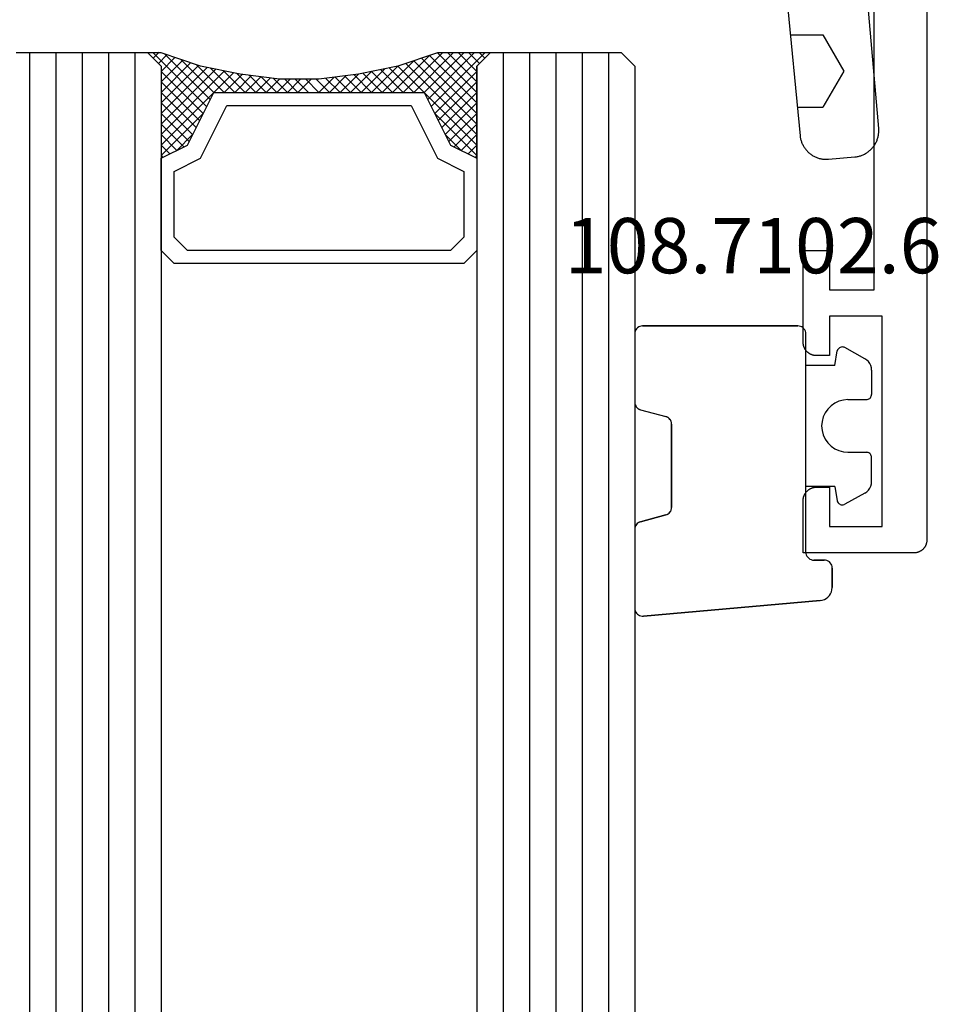
# Model space of a CAD drawing. Units: millimetres. Extents: x 0 to 3052, y -4513 to -50.
# Drawn here: x 2686 to 2720, y -1579 to -1541 of the extents above; entities that cross this region are included whole.
import ezdxf
from ezdxf.enums import TextEntityAlignment as Align

# ---------------------------------------------------------------- set-up
doc = ezdxf.new("R2010")
doc.units = ezdxf.units.MM
for name, color, linetype in [('CrossSectionsGlass', 4, 'Continuous'), ('CrossSectionsGums', 1, 'Continuous'), ('CrossSectionsProfils', 7, 'Continuous'), ('CrossSectionsTexts', 3, 'Continuous')]:
    doc.layers.add(name, color=color, linetype=linetype)
doc.styles.get("Standard").update_dxf_attribs({"font": 'complex.shx', "height": 60})

# ---------------------------------------------------------------- blocks, each defined once
blk = doc.blocks.new('08_24092_X', base_point=(0, 0))
at = {"layer": 'CrossSectionsProfils', "flags": 128}
blk.add_lwpolyline([(1, 0), (91.2, 0), (91.216, 0), (91.233, 0.001), (91.249, 0.002), (91.265, 0.004), (91.281, 0.007), (91.298, 0.01), (91.314, 0.013), (91.329, 0.017), (91.345, 0.022), (91.361, 0.027), (91.376, 0.032), (91.391, 0.038), (91.406, 0.045), (91.421, 0.052), (91.436, 0.059), (91.45, 0.067), (91.464, 0.075), (91.478, 0.084), (91.491, 0.094), (91.504, 0.103), (91.517, 0.113), (91.53, 0.124), (91.542, 0.135), (91.554, 0.146), (91.565, 0.158), (91.576, 0.17), (91.587, 0.183), (91.597, 0.196), (91.606, 0.209), (91.616, 0.222), (91.625, 0.236), (91.633, 0.25), (91.641, 0.264), (91.648, 0.279), (91.655, 0.294), (91.662, 0.309), (91.668, 0.324), (91.673, 0.339), (91.678, 0.355), (91.683, 0.371), (91.687, 0.386), (91.69, 0.402), (91.693, 0.419), (91.696, 0.435), (91.698, 0.451), (91.699, 0.467), (91.7, 0.484), (91.7, 0.5), (91.7, 0.5), (91.7, 4.7), (89.7, 4.7), (89.684, 4.7), (89.667, 4.699), (89.651, 4.698), (89.635, 4.696), (89.619, 4.693), (89.602, 4.69), (89.586, 4.687), (89.571, 4.683), (89.555, 4.678), (89.539, 4.673), (89.524, 4.668), (89.509, 4.662), (89.494, 4.655), (89.479, 4.648), (89.464, 4.641), (89.45, 4.633), (89.436, 4.625), (89.422, 4.616), (89.409, 4.606), (89.396, 4.597), (89.383, 4.587), (89.37, 4.576), (89.358, 4.565), (89.346, 4.554), (89.335, 4.542), (89.324, 4.53), (89.313, 4.517), (89.303, 4.504), (89.294, 4.491), (89.284, 4.478), (89.275, 4.464), (89.267, 4.45), (89.259, 4.436), (89.252, 4.421), (89.245, 4.406), (89.238, 4.391), (89.232, 4.376), (89.227, 4.361), (89.222, 4.345), (89.217, 4.329), (89.213, 4.314), (89.21, 4.298), (89.207, 4.281), (89.204, 4.265), (89.202, 4.249), (89.201, 4.233), (89.2, 4.216), (89.2, 4.2), (89.2, 4.2), (89.2, 3.7), (90.7, 3.7), (90.7, 1.7), (82.7, 1.7), (82.7, 3.7), (84.2, 3.7), (84.2, 4.2), (84.2, 4.216), (84.199, 4.233), (84.198, 4.249), (84.196, 4.265), (84.193, 4.281), (84.19, 4.298), (84.187, 4.314), (84.183, 4.329), (84.178, 4.345), (84.173, 4.361), (84.168, 4.376), (84.162, 4.391), (84.155, 4.406), (84.148, 4.421), (84.141, 4.436), (84.133, 4.45), (84.125, 4.464), (84.116, 4.478), (84.106, 4.491), (84.097, 4.504), (84.087, 4.517), (84.076, 4.53), (84.065, 4.542), (84.054, 4.554), (84.042, 4.565), (84.03, 4.576), (84.017, 4.587), (84.004, 4.597), (83.991, 4.606), (83.978, 4.616), (83.964, 4.625), (83.95, 4.633), (83.936, 4.641), (83.921, 4.648), (83.906, 4.655), (83.891, 4.662), (83.876, 4.668), (83.861, 4.673), (83.845, 4.678), (83.829, 4.683), (83.814, 4.687), (83.798, 4.69), (83.781, 4.693), (83.765, 4.696), (83.749, 4.698), (83.733, 4.699), (83.716, 4.7), (83.7, 4.7), (83.7, 4.7), (80.2, 4.7), (80.2, 3.7), (81.7, 3.7), (81.7, 2), (62.2, 2)], dxfattribs=at)
blk = doc.blocks.new('108_7102_6_TEXT_3', base_point=(-4.6, -1561.8))
at = {"layer": 'CrossSectionsTexts'}
blk.add_text('108.7102.6', height=2.1, dxfattribs=at).set_placement((-6.6, -1550.872), align=Align.CENTER)
blk = doc.blocks.new('108_7102_6', base_point=(1938.713, 632.631))
at = {"layer": 'CrossSectionsGums', "color": 252, "true_color": 0x848484}
for p, q in [((1938.169, 634.143), (1944.886, 634.731)), ((1944.886, 634.731), (1938.169, 634.143)), ((1944.936, 634.731), (1944.886, 634.731)), ((1944.936, 634.731), (1944.886, 634.731)), ((1944.985, 634.723), (1944.936, 634.731)), ((1944.985, 634.723), (1944.936, 634.731)), ((1945.032, 634.707), (1944.985, 634.723)), ((1945.032, 634.707), (1944.985, 634.723)), ((1945.076, 634.684), (1945.032, 634.707)), ((1945.076, 634.684), (1945.032, 634.707)), ((1945.115, 634.653), (1945.076, 634.684)), ((1945.115, 634.653), (1945.076, 634.684)), ((1945.149, 634.617), (1945.115, 634.653)), ((1945.149, 634.617), (1945.115, 634.653)), ((1945.176, 634.575), (1945.149, 634.617)), ((1945.176, 634.575), (1945.149, 634.617)), ((1945.196, 634.53), (1945.176, 634.575)), ((1945.196, 634.53), (1945.176, 634.575)), ((1945.209, 634.482), (1945.196, 634.53)), ((1945.209, 634.482), (1945.196, 634.53)), ((1945.213, 634.432), (1945.209, 634.482)), ((1945.213, 634.432), (1945.209, 634.482)), ((1945.213, 631.434), (1945.213, 634.432)), ((1945.213, 631.434), (1945.213, 634.432)), ((1937.773, 633.883), (1937.74, 633.807)), ((1937.773, 633.883), (1937.74, 633.807)), ((1937.817, 633.952), (1937.773, 633.883)), ((1937.817, 633.952), (1937.773, 633.883)), ((1937.873, 634.012), (1937.817, 633.952)), ((1937.873, 634.012), (1937.817, 633.952)), ((1937.938, 634.063), (1937.873, 634.012)), ((1937.938, 634.063), (1937.873, 634.012)), ((1938.01, 634.102), (1937.938, 634.063)), ((1938.01, 634.102), (1937.938, 634.063)), ((1938.088, 634.13), (1938.01, 634.102)), ((1938.088, 634.13), (1938.01, 634.102)), ((1938.169, 634.143), (1938.088, 634.13)), ((1938.169, 634.143), (1938.088, 634.13)), ((1937.719, 633.727), (1937.713, 633.645)), ((1937.719, 633.727), (1937.713, 633.645)), ((1937.713, 632.903), (1937.713, 633.645)), ((1937.713, 633.645), (1937.713, 632.903)), ((1937.74, 633.807), (1937.719, 633.727)), ((1937.74, 633.807), (1937.719, 633.727)), ((1937.713, 632.903), (1937.717, 632.851)), ((1937.713, 632.903), (1937.717, 632.851)), ((1937.717, 632.851), (1937.731, 632.801)), ((1937.717, 632.851), (1937.731, 632.801)), ((1937.731, 632.801), (1937.753, 632.753)), ((1937.731, 632.801), (1937.753, 632.753)), ((1937.753, 632.753), (1937.783, 632.711)), ((1937.753, 632.753), (1937.783, 632.711)), ((1937.783, 632.711), (1937.82, 632.674)), ((1937.783, 632.711), (1937.82, 632.674)), ((1937.82, 632.674), (1937.863, 632.644)), ((1937.82, 632.674), (1937.863, 632.644)), ((1937.863, 632.644), (1937.91, 632.622)), ((1937.863, 632.644), (1937.91, 632.622)), ((1937.91, 632.622), (1937.961, 632.608)), ((1937.91, 632.622), (1937.961, 632.608)), ((1937.961, 632.608), (1938.013, 632.603)), ((1937.961, 632.608), (1938.013, 632.603)), ((1938.413, 632.603), (1938.013, 632.603)), ((1938.013, 632.603), (1938.413, 632.603)), ((1938.465, 632.599), (1938.413, 632.603)), ((1938.465, 632.599), (1938.413, 632.603)), ((1938.515, 632.585), (1938.465, 632.599)), ((1938.515, 632.585), (1938.465, 632.599)), ((1938.563, 632.563), (1938.515, 632.585)), ((1938.563, 632.563), (1938.515, 632.585)), ((1938.605, 632.533), (1938.563, 632.563)), ((1938.605, 632.533), (1938.563, 632.563)), ((1938.642, 632.496), (1938.605, 632.533)), ((1938.642, 632.496), (1938.605, 632.533)), ((1938.672, 632.453), (1938.642, 632.496)), ((1938.672, 632.453), (1938.642, 632.496)), ((1938.695, 632.406), (1938.672, 632.453)), ((1938.695, 632.406), (1938.672, 632.453)), ((1938.708, 632.356), (1938.695, 632.406)), ((1938.708, 632.356), (1938.695, 632.406)), ((1938.713, 632.303), (1938.708, 632.356)), ((1938.713, 632.303), (1938.708, 632.356)), ((1938.713, 632.303), (1938.713, 624.003)), ((1938.713, 632.303), (1938.713, 624.003)), ((1945.079, 631.184), (1945.118, 631.215)), ((1945.091, 631.192), (1945.133, 631.23)), ((1945.118, 631.215), (1945.151, 631.251)), ((1945.133, 631.23), (1945.167, 631.274)), ((1945.151, 631.251), (1945.177, 631.292)), ((1945.167, 631.274), (1945.192, 631.324)), ((1945.177, 631.292), (1945.197, 631.337)), ((1945.192, 631.324), (1945.207, 631.378)), ((1945.197, 631.337), (1945.209, 631.385)), ((1945.207, 631.378), (1945.213, 631.434)), ((1945.209, 631.385), (1945.213, 631.434)), ((1943.934, 630.84), (1943.893, 630.802)), ((1943.946, 630.848), (1943.908, 630.817)), ((1943.982, 630.868), (1943.934, 630.84)), ((1943.989, 630.871), (1943.946, 630.848)), ((1944.035, 630.888), (1943.982, 630.868)), ((1944.035, 630.888), (1943.989, 630.871)), ((1944.99, 631.144), (1944.035, 630.888)), ((1944.035, 630.888), (1944.99, 631.144)), ((1944.99, 631.144), (1945.043, 631.163)), ((1944.99, 631.144), (1945.036, 631.16)), ((1945.036, 631.16), (1945.079, 631.184)), ((1945.043, 631.163), (1945.091, 631.192)), ((1936.47, 630.057), (1937.228, 630.478)), ((1937.261, 630.493), (1937.228, 630.478)), ((1937.297, 630.501), (1937.261, 630.493)), ((1937.333, 630.503), (1937.297, 630.501)), ((1937.369, 630.499), (1937.333, 630.503)), ((1937.403, 630.488), (1937.369, 630.499)), ((1937.435, 630.47), (1937.403, 630.488)), ((1937.464, 630.448), (1937.435, 630.47)), ((1943.818, 630.654), (1943.813, 630.598)), ((1943.817, 630.647), (1943.813, 630.598)), ((1943.813, 630.598), (1943.813, 627.438)), ((1943.813, 627.438), (1943.813, 630.598)), ((1943.829, 630.695), (1943.817, 630.647)), ((1943.833, 630.708), (1943.818, 630.654)), ((1943.848, 630.74), (1943.829, 630.695)), ((1943.859, 630.758), (1943.833, 630.708)), ((1943.875, 630.781), (1943.848, 630.74)), ((1943.893, 630.802), (1943.859, 630.758)), ((1943.908, 630.817), (1943.875, 630.781)), ((1937.487, 630.42), (1937.464, 630.448)), ((1937.506, 630.389), (1937.487, 630.42)), ((1937.518, 630.355), (1937.506, 630.389)), ((1937.613, 629.803), (1937.518, 630.355)), ((1936.244, 629.794), (1936.22, 629.708)), ((1936.282, 629.874), (1936.244, 629.794)), ((1936.333, 629.946), (1936.282, 629.874)), ((1936.397, 630.008), (1936.333, 629.946)), ((1936.47, 630.057), (1936.397, 630.008)), ((1937.613, 629.803), (1938.713, 629.803)), ((1936.22, 629.708), (1936.213, 629.62)), ((1936.213, 629.62), (1936.213, 628.703)), ((1936.213, 628.703), (1936.216, 628.669)), ((1936.216, 628.669), (1936.225, 628.635)), ((1936.225, 628.635), (1936.239, 628.603)), ((1936.239, 628.603), (1936.259, 628.575)), ((1936.259, 628.575), (1936.284, 628.55)), ((1936.284, 628.55), (1936.313, 628.53)), ((1936.313, 628.53), (1936.344, 628.516)), ((1936.344, 628.516), (1936.378, 628.507)), ((1936.378, 628.507), (1936.413, 628.503)), ((1937.113, 628.503), (1936.413, 628.503)), ((1937.286, 628.488), (1937.113, 628.503)), ((1937.455, 628.443), (1937.286, 628.488)), ((1937.613, 628.37), (1937.455, 628.443)), ((1937.755, 628.27), (1937.613, 628.37)), ((1937.879, 628.146), (1937.755, 628.27)), ((1937.979, 628.003), (1937.879, 628.146)), ((1938.052, 627.845), (1937.979, 628.003)), ((1938.097, 627.677), (1938.052, 627.845)), ((1938.113, 627.503), (1938.097, 627.677)), ((1938.097, 627.33), (1938.113, 627.503)), ((1937.979, 627.003), (1938.052, 627.161)), ((1938.052, 627.161), (1938.097, 627.33)), ((1943.813, 627.438), (1943.817, 627.389)), ((1943.813, 627.438), (1943.818, 627.382)), ((1943.817, 627.389), (1943.829, 627.341)), ((1943.818, 627.382), (1943.833, 627.328)), ((1943.829, 627.341), (1943.848, 627.296)), ((1943.833, 627.328), (1943.859, 627.278)), ((1943.848, 627.296), (1943.875, 627.255)), ((1943.859, 627.278), (1943.893, 627.234)), ((1943.875, 627.255), (1943.908, 627.219)), ((1943.893, 627.234), (1943.934, 627.196)), ((1943.908, 627.219), (1943.946, 627.188)), ((1943.934, 627.196), (1943.982, 627.167)), ((1943.946, 627.188), (1943.989, 627.164)), ((1943.982, 627.167), (1944.035, 627.148)), ((1943.989, 627.164), (1944.035, 627.148)), ((1944.99, 626.892), (1944.035, 627.148)), ((1944.99, 626.892), (1944.035, 627.148)), ((1937.613, 626.637), (1937.755, 626.737)), ((1937.755, 626.737), (1937.879, 626.861)), ((1937.879, 626.861), (1937.979, 627.003)), ((1945.036, 626.875), (1944.99, 626.892)), ((1945.043, 626.872), (1944.99, 626.892)), ((1945.079, 626.851), (1945.036, 626.875)), ((1945.091, 626.843), (1945.043, 626.872)), ((1945.118, 626.821), (1945.079, 626.851)), ((1945.133, 626.806), (1945.091, 626.843)), ((1945.151, 626.785), (1945.118, 626.821)), ((1945.167, 626.762), (1945.133, 626.806)), ((1945.177, 626.743), (1945.151, 626.785)), ((1945.192, 626.712), (1945.167, 626.762)), ((1945.197, 626.698), (1945.177, 626.743)), ((1936.225, 626.372), (1936.216, 626.338)), ((1936.239, 626.403), (1936.225, 626.372)), ((1936.259, 626.432), (1936.239, 626.403)), ((1936.284, 626.457), (1936.259, 626.432)), ((1936.313, 626.477), (1936.284, 626.457)), ((1936.344, 626.491), (1936.313, 626.477)), ((1936.378, 626.5), (1936.344, 626.491)), ((1936.413, 626.503), (1936.378, 626.5)), ((1937.113, 626.503), (1936.413, 626.503)), ((1937.113, 626.503), (1937.286, 626.519)), ((1937.286, 626.519), (1937.455, 626.564)), ((1937.455, 626.564), (1937.613, 626.637)), ((1945.207, 626.658), (1945.192, 626.712)), ((1945.209, 626.651), (1945.197, 626.698)), ((1945.213, 626.602), (1945.207, 626.658)), ((1945.213, 626.602), (1945.209, 626.651)), ((1945.213, 624.003), (1945.213, 626.602)), ((1945.213, 624.003), (1945.213, 626.602)), ((1936.216, 626.338), (1936.213, 626.303)), ((1936.213, 625.387), (1936.213, 626.303)), ((1936.213, 625.387), (1936.22, 625.299)), ((1936.22, 625.299), (1936.244, 625.213)), ((1936.244, 625.213), (1936.282, 625.133)), ((1936.282, 625.133), (1936.333, 625.061)), ((1936.333, 625.061), (1936.397, 624.999)), ((1936.397, 624.999), (1936.47, 624.95)), ((1936.47, 624.95), (1937.228, 624.529)), ((1937.613, 625.203), (1937.518, 624.652)), ((1937.613, 625.203), (1938.713, 625.203)), ((1937.228, 624.529), (1937.261, 624.514)), ((1937.261, 624.514), (1937.297, 624.506)), ((1937.297, 624.506), (1937.333, 624.504)), ((1937.333, 624.504), (1937.369, 624.508)), ((1937.369, 624.508), (1937.403, 624.519)), ((1937.403, 624.519), (1937.435, 624.536)), ((1937.435, 624.536), (1937.464, 624.559)), ((1937.464, 624.559), (1937.487, 624.586)), ((1937.487, 624.586), (1937.506, 624.618)), ((1937.506, 624.618), (1937.518, 624.652)), ((1938.713, 624.003), (1938.717, 623.951)), ((1938.713, 624.003), (1938.717, 623.951)), ((1938.717, 623.951), (1938.731, 623.901)), ((1938.717, 623.951), (1938.731, 623.901)), ((1938.731, 623.901), (1938.753, 623.853)), ((1938.731, 623.901), (1938.753, 623.853)), ((1938.753, 623.853), (1938.783, 623.811)), ((1938.753, 623.853), (1938.783, 623.811)), ((1938.783, 623.811), (1938.82, 623.774)), ((1938.783, 623.811), (1938.82, 623.774)), ((1938.82, 623.774), (1938.863, 623.744)), ((1938.82, 623.774), (1938.863, 623.744)), ((1938.863, 623.744), (1938.91, 623.722)), ((1938.863, 623.744), (1938.91, 623.722)), ((1945.015, 623.722), (1945.063, 623.744)), ((1945.015, 623.722), (1945.063, 623.744)), ((1945.063, 623.744), (1945.105, 623.774)), ((1945.063, 623.744), (1945.105, 623.774)), ((1945.105, 623.774), (1945.142, 623.811)), ((1945.105, 623.774), (1945.142, 623.811)), ((1945.142, 623.811), (1945.172, 623.853)), ((1945.142, 623.811), (1945.172, 623.853)), ((1945.172, 623.853), (1945.195, 623.901)), ((1945.172, 623.853), (1945.195, 623.901)), ((1945.195, 623.901), (1945.208, 623.951)), ((1945.195, 623.901), (1945.208, 623.951)), ((1945.208, 623.951), (1945.213, 624.003)), ((1945.208, 623.951), (1945.213, 624.003)), ((1938.91, 623.722), (1938.961, 623.708)), ((1938.91, 623.722), (1938.961, 623.708)), ((1938.961, 623.708), (1939.013, 623.703)), ((1938.961, 623.708), (1939.013, 623.703)), ((1944.913, 623.703), (1939.013, 623.703)), ((1939.013, 623.703), (1944.913, 623.703)), ((1944.913, 623.703), (1944.965, 623.708)), ((1944.913, 623.703), (1944.965, 623.708)), ((1944.965, 623.708), (1945.015, 623.722)), ((1944.965, 623.708), (1945.015, 623.722))]:
    blk.add_line(p, q, dxfattribs=at)
blk = doc.blocks.new('42_mm_2', base_point=(1875.4, 0))
at = {"layer": 'CrossSectionsGlass'}
for p, q in [((1896.3, 0), (0.5, 0)), ((1896.3, 0), (1896.8, -0.5)), ((1896.8, -0.5), (1896.8, -5.5)), ((1896.8, -1), (0, -1)), ((1896.8, -2), (0, -2)), ((1896.8, -3), (0, -3)), ((1896.8, -4), (0, -4)), ((1896.8, -5), (0, -5)), ((1896.3, -6), (1896.8, -5.5)), ((1896.8, -5.7), (1894.767, -7.733)), ((1896.8, -6.3), (1896.4, -5.9)), ((1896.8, -5.9), (1896.6, -5.7)), ((1896.3, -6), (0.5, -6)), ((1892.9, -6), (1892.833, -6.067)), ((1894.5, -7.6), (1892.9, -6)), ((1893.3, -6), (1892.967, -6.333)), ((1893.7, -6), (1893.1, -6.6)), ((1894.1, -6), (1893.233, -6.867)), ((1896.3, -9), (1893.3, -6)), ((1894.5, -6), (1893.433, -7.067)), ((1894.9, -6), (1893.7, -7.2)), ((1896.4, -8.7), (1893.7, -6)), ((1895.3, -6), (1893.967, -7.333)), ((1896.5, -8.4), (1894.1, -6)), ((1895.7, -6), (1894.233, -7.467)), ((1896.1, -6), (1894.5, -7.6)), ((1896.6, -8.1), (1894.5, -6)), ((1896.7, -7.8), (1894.9, -6)), ((1896.8, -6.1), (1895.033, -7.867)), ((1896.8, -7.5), (1895.3, -6)), ((1896.8, -7.1), (1895.7, -6)), ((1896.8, -6.7), (1896.1, -6)), ((1893.7, -7.2), (1893.1, -6.6)), ((1896.8, -6.5), (1895.3, -8)), ((1896.8, -6.9), (1895.3, -8.4)), ((1896.8, -7.3), (1895.3, -8.8)), ((1896.7, -7.8), (1895.3, -9.2)), ((1896.5, -8.4), (1895.3, -9.6)), ((1896.233, -9.333), (1895.3, -8.4)), ((1896.167, -9.667), (1895.3, -8.8)), ((1896.3, -9), (1895.3, -10)), ((1896.1, -10), (1895.3, -9.2)), ((1896.2, -9.5), (1895.3, -10.4)), ((1896.033, -10.333), (1895.3, -9.6)), ((1896.1, -10), (1895.3, -10.8)), ((1895.976, -10.676), (1895.3, -10)), ((1895.929, -11.029), (1895.3, -10.4)), ((1896, -10.5), (1895.3, -11.2)), ((1895.882, -11.382), (1895.3, -10.8)), ((1895.938, -10.962), (1895.3, -11.6)), ((1895.835, -11.735), (1895.3, -11.2)), ((1895.877, -11.423), (1895.3, -12)), ((1895.8, -12.1), (1895.3, -11.6)), ((1895.8, -12.5), (1895.3, -12)), ((1895.8, -12.3), (1895.3, -12.8)), ((1895.8, -12.9), (1895.3, -12.4)), ((1895.8, -12.7), (1895.3, -13.2)), ((1895.8, -13.3), (1895.3, -12.8)), ((1895.8, -13.1), (1895.3, -13.6)), ((1895.831, -13.731), (1895.3, -13.2)), ((1895.8, -13.5), (1895.3, -14)), ((1895.892, -14.192), (1895.3, -13.6)), ((1895.847, -13.853), (1895.3, -14.4)), ((1895.954, -14.654), (1895.3, -14)), ((1895.894, -14.206), (1895.3, -14.8)), ((1896.025, -15.125), (1895.3, -14.4)), ((1895.941, -14.559), (1895.3, -15.2)), ((1896.125, -15.625), (1895.3, -14.8)), ((1895.988, -14.912), (1895.3, -15.6)), ((1896.05, -15.25), (1893.3, -18)), ((1896.225, -16.125), (1895.3, -15.2)), ((1896.117, -15.583), (1893.7, -18)), ((1896.35, -16.65), (1895.3, -15.6)), ((1896.183, -15.917), (1894.1, -18)), ((1896.55, -17.25), (1895.3, -16)), ((1894.5, -16.4), (1892.9, -18)), ((1896.25, -16.25), (1894.5, -18)), ((1896.1, -18), (1894.5, -16.4)), ((1896.8, -18.3), (1894.767, -16.267)), ((1896.75, -17.85), (1895.033, -16.133)), ((1893.7, -16.8), (1893.1, -17.4)), ((1894.9, -18), (1893.7, -16.8)), ((1895.3, -18), (1893.967, -16.667)), ((1895.7, -18), (1894.233, -16.533)), ((1896.325, -16.575), (1894.9, -18)), ((1894.1, -18), (1893.233, -17.133)), ((1894.5, -18), (1893.433, -16.933)), ((1896.425, -16.875), (1895.3, -18)), ((1896.525, -17.175), (1895.7, -18)), ((1893.7, -18), (1893.1, -17.4)), ((1896.625, -17.475), (1896.1, -18)), ((1892.9, -18), (1892.833, -17.933)), ((1893.3, -18), (1892.967, -17.667)), ((1896.725, -17.775), (1896.4, -18.1)), ((1896.3, -18), (0.5, -18)), ((1896.3, -18), (1896.8, -18.5)), ((1896.825, -18.075), (1896.6, -18.3)), ((1896.8, -18.5), (1896.8, -23.5)), ((1896.8, -19), (0, -19)), ((1896.8, -20), (0, -20)), ((1896.8, -21), (0, -21)), ((1896.8, -22), (0, -22)), ((1896.8, -23), (0, -23))]:
    blk.add_line(p, q, dxfattribs=at)
at = {"layer": 'CrossSectionsGlass', "flags": 128}
for points in [[(1892.8, -18), (1893.3, -17), (1895.3, -16), (1895.3, -8), (1893.3, -7), (1892.8, -6), (1896.3, -6), (1896.8, -5.5), (1896.8, -7.5), (1896.3, -9), (1896, -10.5), (1895.8, -12), (1895.8, -13.5), (1896, -15), (1896.3, -16.5), (1896.8, -18), (1896.8, -18.5), (1896.3, -18), (1892.8, -18)], [(1889.3, -6), (1888.8, -6.5), (1888.8, -17.5), (1889.3, -18), (1892.8, -18), (1893.3, -17), (1895.3, -16), (1895.3, -8), (1893.3, -7), (1892.8, -6), (1889.3, -6)], [(1889.8, -6.5), (1889.3, -7), (1889.3, -17), (1889.8, -17.5), (1892.3, -17.5), (1892.8, -16.5), (1894.8, -15.5), (1894.8, -8.5), (1892.8, -7.5), (1892.3, -6.5), (1889.8, -6.5)]]:
    blk.add_lwpolyline(points, dxfattribs=at)
blk = doc.blocks.new('240_1808_0', base_point=(4.535, -8.326))
at = {"layer": 'CrossSectionsGums', "color": 252, "true_color": 0x848484}
for p, q in [((13.748, -52.741), (13.748, -53.975)), ((16.498, -53.004), (16.498, -53.975)), ((13.748, -53.975), (15.123, -54.769)), ((15.123, -54.769), (16.498, -53.975))]:
    blk.add_line(p, q, dxfattribs=at)
at = {"layer": 'CrossSectionsGums', "color": 252, "true_color": 0x848484, "flags": 128}
blk.add_lwpolyline([(12.231, -52.596), (17.579, -53.108), (17.611, -53.111), (17.643, -53.116), (17.675, -53.122), (17.707, -53.129), (17.738, -53.137), (17.769, -53.146), (17.8, -53.156), (17.83, -53.167), (17.861, -53.179), (17.89, -53.192), (17.919, -53.206), (17.948, -53.221), (17.977, -53.237), (18.004, -53.253), (18.031, -53.271), (18.058, -53.289), (18.084, -53.309), (18.109, -53.329), (18.134, -53.35), (18.158, -53.371), (18.182, -53.394), (18.204, -53.417), (18.226, -53.441), (18.247, -53.466), (18.267, -53.491), (18.286, -53.517), (18.305, -53.544), (18.323, -53.571), (18.339, -53.598), (18.355, -53.627), (18.37, -53.655), (18.384, -53.685), (18.397, -53.714), (18.409, -53.744), (18.42, -53.775), (18.431, -53.805), (18.44, -53.836), (18.448, -53.868), (18.455, -53.899), (18.461, -53.931), (18.466, -53.963), (18.47, -53.995), (18.473, -54.028), (18.475, -54.06), (18.476, -54.092), (18.475, -54.125), (18.474, -54.157), (18.472, -54.189), (18.472, -54.189), (18.385, -55.186), (18.381, -55.218), (18.377, -55.251), (18.371, -55.283), (18.365, -55.315), (18.357, -55.347), (18.349, -55.378), (18.339, -55.41), (18.328, -55.44), (18.316, -55.471), (18.304, -55.501), (18.29, -55.531), (18.276, -55.56), (18.26, -55.589), (18.243, -55.617), (18.226, -55.645), (18.208, -55.672), (18.188, -55.698), (18.168, -55.724), (18.147, -55.75), (18.126, -55.774), (18.103, -55.798), (18.08, -55.821), (18.056, -55.843), (18.031, -55.864), (18.006, -55.885), (17.98, -55.905), (17.953, -55.924), (17.926, -55.942), (17.898, -55.959), (17.869, -55.975), (17.841, -55.99), (17.811, -56.005), (17.781, -56.018), (17.751, -56.03), (17.72, -56.042), (17.689, -56.052), (17.658, -56.061), (17.626, -56.07), (17.594, -56.077), (17.562, -56.083), (17.53, -56.088), (17.497, -56.092), (17.465, -56.095), (17.432, -56.097), (17.399, -56.098), (17.367, -56.098), (17.334, -56.097), (17.301, -56.095), (17.301, -56.095), (8.898, -55.359)], dxfattribs=at)
blk = doc.blocks.new('CS_26VERT1', base_point=(0, -520))
at = {"layer": 'CrossSectionsGlass', "yscale": -1, "rotation": 90.00000000000001}
blk.add_blockref('42_mm_2', (-11.1, -1563.9), dxfattribs=at)
at = {"layer": 'CrossSectionsGums', "yscale": -1, "rotation": 270}
blk.add_blockref('240_1808_0', (-49.6, -1532.6), dxfattribs=at)
at = {"layer": 'CrossSectionsGums', "rotation": 180}
blk.add_blockref('108_7102_6', (-4.6, -1561.8), dxfattribs=at)
at = {"layer": 'CrossSectionsProfils', "yscale": -1, "rotation": 270}
blk.add_blockref('08_24092_X', (0, -1469.8), dxfattribs=at)
at = {"layer": 'CrossSectionsTexts'}
blk.add_blockref('108_7102_6_TEXT_3', (-4.6, -1561.8), dxfattribs=at)

msp = doc.modelspace()

# ---------------------------------------------------------------- block references
msp.add_blockref('CS_26VERT1', (2720, -520))
at = {"layer": 'CrossSectionsGlass', "yscale": -1, "rotation": 90.00000000000001}
msp.add_blockref('42_mm_2', (2708.9, -1563.9), dxfattribs=at)
at = {"layer": 'CrossSectionsGums', "yscale": -1, "rotation": 270}
msp.add_blockref('240_1808_0', (2670.4, -1532.6), dxfattribs=at)
at = {"layer": 'CrossSectionsGums', "rotation": 180}
msp.add_blockref('108_7102_6', (2715.4, -1561.8), dxfattribs=at)
at = {"layer": 'CrossSectionsProfils', "yscale": -1, "rotation": 270}
msp.add_blockref('08_24092_X', (2720, -1469.8), dxfattribs=at)
at = {"layer": 'CrossSectionsTexts'}
msp.add_blockref('108_7102_6_TEXT_3', (2715.4, -1561.8), dxfattribs=at)

doc.saveas('drawing.dxf')
